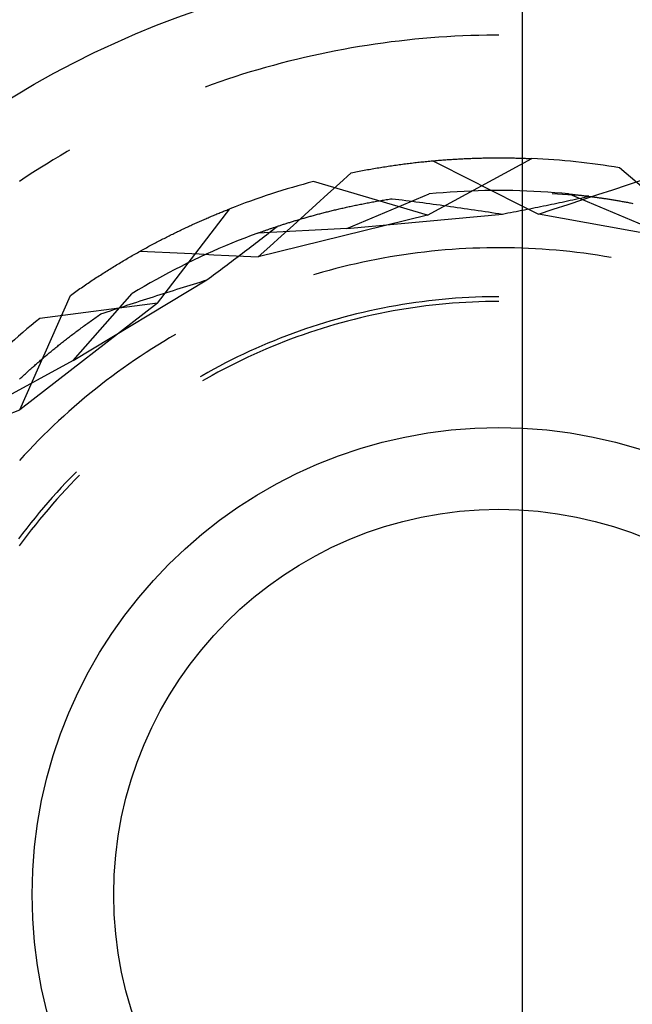
# Model space of a CAD drawing. Units: millimetres. Extents: x 0 to 841, y 0 to 594.
# Drawn here: x 688 to 691, y 378 to 382 of the extents above; entities that cross this region are included whole.
import ezdxf

# ---------------------------------------------------------------- set-up
doc = ezdxf.new("R2010")
doc.units = ezdxf.units.MM
doc.layers.add('LAYER_1', color=179, linetype='Continuous')
doc.layers.add('SLD-0', color=179, linetype='Continuous')

msp = doc.modelspace()

# ---------------------------------------------------------------- linework, layer by layer
at = {"layer": 'LAYER_1'}
msp.add_line((690.3115, 386.752), (690.3115, 356.7612), dxfattribs=at)
at = {"layer": 'SLD-0'}
for p, q in [((690.0229, 382.3773), (689.9886, 382.3754)), ((690.0571, 382.3789), (690.0229, 382.3773)), ((690.0914, 382.3802), (690.0571, 382.3789)), ((690.1257, 382.3812), (690.0914, 382.3802)), ((690.16, 382.3818), (690.1257, 382.3812)), ((690.1943, 382.3821), (690.16, 382.3818)), ((690.2115, 382.3821), (690.1943, 382.3821)), ((689.6476, 382.3387), (689.6138, 382.3333)), ((689.6816, 382.3438), (689.6476, 382.3387)), ((689.7155, 382.3486), (689.6816, 382.3438)), ((689.7495, 382.3531), (689.7155, 382.3486)), ((689.7836, 382.3572), (689.7495, 382.3531)), ((689.8177, 382.361), (689.7836, 382.3572)), ((689.8518, 382.3646), (689.8177, 382.361)), ((689.886, 382.3677), (689.8518, 382.3646)), ((689.9202, 382.3706), (689.886, 382.3677)), ((689.9544, 382.3732), (689.9202, 382.3706)), ((689.9886, 382.3754), (689.9544, 382.3732)), ((689.4117, 382.2942), (689.3782, 382.2866)), ((689.4452, 382.3015), (689.4117, 382.2942)), ((689.4788, 382.3085), (689.4452, 382.3015)), ((689.5124, 382.3152), (689.4788, 382.3085)), ((689.5462, 382.3215), (689.5124, 382.3152)), ((689.5799, 382.3276), (689.5462, 382.3215)), ((689.6138, 382.3333), (689.5799, 382.3276)), ((689.2452, 382.253), (689.2121, 382.2439)), ((689.2783, 382.2619), (689.2452, 382.253)), ((689.3115, 382.2704), (689.2783, 382.2619)), ((689.3449, 382.2787), (689.3115, 382.2704)), ((689.3782, 382.2866), (689.3449, 382.2787)), ((689.1135, 382.2146), (689.0808, 382.2042)), ((689.1463, 382.2246), (689.1135, 382.2146)), ((689.1791, 382.2344), (689.1463, 382.2246)), ((689.2121, 382.2439), (689.1791, 382.2344)), ((688.9833, 382.1712), (688.9528, 382.1602)), ((689.0157, 382.1825), (688.9833, 382.1712)), ((689.0482, 382.1935), (689.0157, 382.1825)), ((689.0808, 382.2042), (689.0482, 382.1935)), ((688.3615, 381.8834), (688.3319, 381.866)), ((688.3714, 381.8891), (688.3615, 381.8834)), ((688.2733, 381.8304), (688.2442, 381.8122)), ((688.3025, 381.8483), (688.2733, 381.8304)), ((688.3319, 381.866), (688.3025, 381.8483)), ((689.778, 381.8271), (689.7847, 381.828)), ((689.7847, 381.828), (689.7913, 381.8289)), ((689.7913, 381.8289), (689.798, 381.8298)), ((689.798, 381.8298), (689.8046, 381.8307)), ((689.8046, 381.8307), (689.8112, 381.8315)), ((689.8112, 381.8315), (689.8178, 381.8324)), ((689.8178, 381.8324), (689.8244, 381.8332)), ((689.8244, 381.8332), (689.831, 381.834)), ((689.831, 381.834), (689.8375, 381.8348)), ((689.8375, 381.8348), (689.8441, 381.8356)), ((689.8441, 381.8356), (689.8506, 381.8363)), ((689.8506, 381.8363), (689.8571, 381.8371)), ((689.8571, 381.8371), (689.8636, 381.8378)), ((689.8636, 381.8378), (689.87, 381.8385)), ((689.87, 381.8385), (689.8765, 381.8392)), ((689.8765, 381.8392), (689.8829, 381.8399)), ((689.8829, 381.8399), (689.8893, 381.8405)), ((689.8893, 381.8405), (689.8957, 381.8412)), ((689.8957, 381.8412), (689.9021, 381.8418)), ((689.9021, 381.8418), (689.9085, 381.8425)), ((689.9057, 381.611), (690.353, 381.8538)), ((689.9085, 381.8425), (689.9148, 381.8431)), ((689.9148, 381.8431), (689.9212, 381.8437)), ((689.9212, 381.8437), (689.9275, 381.8442)), ((689.9275, 381.8442), (689.9338, 381.8448)), ((689.9281, 381.8443), (689.9847, 381.8158)), ((689.9338, 381.8448), (689.9401, 381.8453)), ((689.9401, 381.8453), (689.9463, 381.8459)), ((689.9463, 381.8459), (689.9526, 381.8464)), ((689.9526, 381.8464), (689.9588, 381.8469)), ((689.9588, 381.8469), (689.965, 381.8474)), ((689.965, 381.8474), (689.9712, 381.8479)), ((689.9712, 381.8479), (689.9774, 381.8483)), ((689.9774, 381.8483), (689.9836, 381.8488)), ((689.9836, 381.8488), (689.9897, 381.8492)), ((689.9897, 381.8492), (689.9958, 381.8497)), ((689.9958, 381.8497), (690.0019, 381.8501)), ((690.0019, 381.8501), (690.008, 381.8505)), ((690.008, 381.8505), (690.0141, 381.8509)), ((690.0141, 381.8509), (690.0201, 381.8512)), ((690.0201, 381.8512), (690.0262, 381.8516)), ((690.0262, 381.8516), (690.0322, 381.8519)), ((690.0322, 381.8519), (690.0382, 381.8523)), ((690.0382, 381.8523), (690.0442, 381.8526)), ((690.0442, 381.8526), (690.0501, 381.8529)), ((690.0501, 381.8529), (690.0561, 381.8532)), ((690.0561, 381.8532), (690.062, 381.8535)), ((690.062, 381.8535), (690.0679, 381.8538)), ((690.0679, 381.8538), (690.0738, 381.854)), ((690.0738, 381.854), (690.0797, 381.8543)), ((690.0797, 381.8543), (690.0855, 381.8545)), ((690.0855, 381.8545), (690.0914, 381.8547)), ((690.0914, 381.8547), (690.0972, 381.855)), ((690.0972, 381.855), (690.103, 381.8552)), ((690.103, 381.8552), (690.1088, 381.8554)), ((690.1088, 381.8554), (690.1145, 381.8555)), ((690.1145, 381.8555), (690.1203, 381.8557)), ((690.1203, 381.8557), (690.126, 381.8559)), ((690.126, 381.8559), (690.1317, 381.856)), ((690.1317, 381.856), (690.1374, 381.8562)), ((690.1374, 381.8562), (690.143, 381.8563)), ((690.143, 381.8563), (690.1487, 381.8564)), ((690.1487, 381.8564), (690.1543, 381.8565)), ((690.1543, 381.8565), (690.1599, 381.8566)), ((690.1599, 381.8566), (690.1655, 381.8567)), ((690.1655, 381.8567), (690.171, 381.8568)), ((690.171, 381.8568), (690.1766, 381.8568)), ((690.1766, 381.8568), (690.1821, 381.8569)), ((690.1821, 381.8569), (690.1876, 381.8569)), ((690.1876, 381.8569), (690.1931, 381.857)), ((690.1931, 381.857), (690.1986, 381.857)), ((690.1986, 381.857), (690.204, 381.857)), ((690.204, 381.857), (690.2094, 381.857)), ((690.2094, 381.857), (690.2149, 381.857)), ((690.2149, 381.857), (690.2202, 381.857)), ((690.2202, 381.857), (690.2256, 381.857)), ((690.2256, 381.857), (690.231, 381.857)), ((690.231, 381.857), (690.2363, 381.8569)), ((690.2363, 381.8569), (690.2416, 381.8569)), ((690.2416, 381.8569), (690.2469, 381.8568)), ((690.2469, 381.8568), (690.2521, 381.8568)), ((690.2521, 381.8568), (690.2574, 381.8567)), ((690.2574, 381.8567), (690.2626, 381.8566)), ((690.2626, 381.8566), (690.2678, 381.8565)), ((690.2678, 381.8565), (690.273, 381.8564)), ((690.273, 381.8564), (690.2781, 381.8563)), ((690.2781, 381.8563), (690.2833, 381.8562)), ((690.2833, 381.8562), (690.2884, 381.8561)), ((690.2884, 381.8561), (690.2935, 381.8559)), ((690.2935, 381.8559), (690.2986, 381.8558)), ((690.2986, 381.8558), (690.3036, 381.8557)), ((690.3036, 381.8557), (690.3087, 381.8555)), ((690.3087, 381.8555), (690.3137, 381.8554)), ((690.3137, 381.8554), (690.3187, 381.8552)), ((690.3187, 381.8552), (690.3236, 381.855)), ((690.3236, 381.855), (690.3286, 381.8548)), ((690.3286, 381.8548), (690.3335, 381.8546)), ((690.3335, 381.8546), (690.3384, 381.8545)), ((690.3384, 381.8545), (690.3433, 381.8543)), ((690.3433, 381.8543), (690.3482, 381.854)), ((690.3482, 381.854), (690.353, 381.8538)), ((688.2153, 381.7937), (688.1865, 381.775)), ((688.2442, 381.8122), (688.2153, 381.7937)), ((689.5283, 381.7477), (689.5779, 381.7927)), ((689.5779, 381.7927), (689.585, 381.7942)), ((689.585, 381.7942), (689.5921, 381.7956)), ((689.5921, 381.7956), (689.5991, 381.797)), ((689.5991, 381.797), (689.6062, 381.7984)), ((689.6062, 381.7984), (689.6133, 381.7998)), ((689.6133, 381.7998), (689.6203, 381.8011)), ((689.6203, 381.8011), (689.6273, 381.8025)), ((689.6273, 381.8025), (689.6343, 381.8038)), ((689.6343, 381.8038), (689.6413, 381.8051)), ((689.6413, 381.8051), (689.6483, 381.8063)), ((689.6483, 381.8063), (689.6552, 381.8076)), ((689.6552, 381.8076), (689.6622, 381.8088)), ((689.6622, 381.8088), (689.6691, 381.81)), ((689.6691, 381.81), (689.676, 381.8112)), ((689.676, 381.8112), (689.6829, 381.8124)), ((689.6829, 381.8124), (689.6898, 381.8136)), ((689.6898, 381.8136), (689.6967, 381.8147)), ((689.6967, 381.8147), (689.7036, 381.8159)), ((689.7036, 381.8159), (689.7104, 381.817)), ((689.7104, 381.817), (689.7172, 381.8181)), ((689.7172, 381.8181), (689.724, 381.8191)), ((689.724, 381.8191), (689.7308, 381.8202)), ((689.7308, 381.8202), (689.7376, 381.8212)), ((689.7376, 381.8212), (689.7444, 381.8223)), ((689.7444, 381.8223), (689.7512, 381.8233)), ((689.7512, 381.8233), (689.7579, 381.8242)), ((689.7579, 381.8242), (689.7646, 381.8252)), ((689.7646, 381.8252), (689.7713, 381.8262)), ((689.7713, 381.8262), (689.778, 381.8271)), ((689.9847, 381.8158), (690.0412, 381.7873)), ((690.0412, 381.7873), (690.0978, 381.7588)), ((691.1153, 381.4838), (690.7283, 381.8144)), ((688.1865, 381.775), (688.158, 381.756)), ((689.9057, 381.611), (689.4177, 381.7555)), ((689.4786, 381.7026), (689.5283, 381.7477)), ((690.0978, 381.7588), (690.1543, 381.7303)), ((690.7625, 381.7413), (690.8261, 381.7622)), ((689.429, 381.6576), (689.4786, 381.7026)), ((689.5606, 381.5537), (689.9129, 381.7022)), ((689.9427, 381.705), (689.9129, 381.7022)), ((689.9725, 381.7075), (689.9427, 381.705)), ((690.0023, 381.7097), (689.9725, 381.7075)), ((690.0322, 381.7117), (690.0023, 381.7097)), ((690.062, 381.7133), (690.0322, 381.7117)), ((690.0919, 381.7146), (690.062, 381.7133)), ((690.1218, 381.7157), (690.0919, 381.7146)), ((690.1517, 381.7164), (690.1218, 381.7157)), ((690.1816, 381.7169), (690.1517, 381.7164)), ((690.1543, 381.7303), (690.2108, 381.7017)), ((690.2115, 381.717), (690.1816, 381.7169)), ((690.2108, 381.7017), (690.2673, 381.6732)), ((690.2414, 381.7169), (690.2115, 381.717)), ((690.2713, 381.7164), (690.2414, 381.7169)), ((690.3012, 381.7157), (690.2713, 381.7164)), ((690.3311, 381.7146), (690.3012, 381.7157)), ((690.3609, 381.7133), (690.3311, 381.7146)), ((690.3908, 381.7117), (690.3609, 381.7133)), ((690.4206, 381.7097), (690.3908, 381.7117)), ((690.4505, 381.7075), (690.4206, 381.7097)), ((690.5964, 381.6923), (690.4388, 381.7022)), ((690.4802, 381.705), (690.4505, 381.7075)), ((690.51, 381.7022), (690.4802, 381.705)), ((690.8623, 381.5537), (690.51, 381.7022)), ((690.51, 381.7022), (690.5129, 381.7019)), ((690.5129, 381.7019), (690.5158, 381.7016)), ((690.5158, 381.7016), (690.5188, 381.7013)), ((690.5188, 381.7013), (690.5218, 381.701)), ((690.6351, 381.6994), (690.6988, 381.7203)), ((690.6988, 381.7203), (690.7625, 381.7413)), ((689.6184, 381.6581), (689.624, 381.6592)), ((689.624, 381.6592), (689.6296, 381.6604)), ((689.6296, 381.6604), (689.6353, 381.6615)), ((689.6353, 381.6615), (689.6409, 381.6625)), ((689.6409, 381.6625), (689.6466, 381.6636)), ((689.6466, 381.6636), (689.6523, 381.6647)), ((689.6523, 381.6647), (689.6581, 381.6658)), ((689.6581, 381.6658), (689.6638, 381.6669)), ((689.6638, 381.6669), (689.6696, 381.6679)), ((689.6696, 381.6679), (689.6754, 381.669)), ((689.6754, 381.669), (689.6813, 381.67)), ((689.6813, 381.67), (689.6871, 381.6711)), ((689.6871, 381.6711), (689.693, 381.6721)), ((689.693, 381.6721), (689.699, 381.6731)), ((689.699, 381.6731), (689.7049, 381.6742)), ((689.7049, 381.6742), (689.7109, 381.6752)), ((689.7109, 381.6752), (689.7169, 381.6762)), ((689.7169, 381.6762), (689.7229, 381.6772)), ((689.7229, 381.6772), (689.729, 381.6781)), ((689.729, 381.6781), (689.735, 381.6791)), ((689.735, 381.6791), (689.7411, 381.6801)), ((689.7411, 381.6801), (689.7473, 381.6811)), ((689.7473, 381.6811), (689.7534, 381.682)), ((689.7534, 381.682), (689.768, 381.6802)), ((689.768, 381.6802), (689.7827, 381.6784)), ((689.7827, 381.6784), (689.7973, 381.6765)), ((689.7973, 381.6765), (689.812, 381.6746)), ((689.812, 381.6746), (689.8266, 381.6727)), ((689.8266, 381.6727), (689.8413, 381.6708)), ((689.8413, 381.6708), (689.856, 381.6689)), ((689.856, 381.6689), (689.8707, 381.667)), ((689.8707, 381.667), (689.8854, 381.665)), ((689.8854, 381.665), (689.9001, 381.6631)), ((689.9001, 381.6631), (689.9149, 381.6611)), ((689.9149, 381.6611), (689.9296, 381.6591)), ((689.9296, 381.6591), (689.9443, 381.6571)), ((690.2673, 381.6732), (690.3238, 381.6446)), ((690.4364, 381.6582), (690.448, 381.6605)), ((690.448, 381.6605), (690.4595, 381.6629)), ((690.4595, 381.6629), (690.471, 381.6654)), ((690.471, 381.6654), (690.4825, 381.6678)), ((690.4825, 381.6678), (690.4939, 381.6702)), ((690.4939, 381.6702), (690.5054, 381.6726)), ((690.5054, 381.6726), (690.5168, 381.6751)), ((690.5077, 381.6576), (690.5714, 381.6785)), ((690.5168, 381.6751), (690.5283, 381.6775)), ((690.5218, 381.701), (690.5248, 381.7007)), ((690.5248, 381.7007), (690.5278, 381.7004)), ((690.5278, 381.7004), (690.5309, 381.7)), ((690.5283, 381.6775), (690.5397, 381.68)), ((690.5309, 381.7), (690.534, 381.6997)), ((690.534, 381.6997), (690.5372, 381.6994)), ((690.5372, 381.6994), (690.5403, 381.699)), ((690.5397, 381.68), (690.5511, 381.6824)), ((690.5403, 381.699), (690.5436, 381.6987)), ((690.5436, 381.6987), (690.5468, 381.6983)), ((690.5468, 381.6983), (690.55, 381.6979)), ((690.55, 381.6979), (690.5533, 381.6976)), ((690.5511, 381.6824), (690.5624, 381.6849)), ((690.5533, 381.6976), (690.5567, 381.6972)), ((690.5567, 381.6972), (690.56, 381.6968)), ((690.56, 381.6968), (690.5634, 381.6964)), ((690.5624, 381.6849), (690.5738, 381.6874)), ((690.5634, 381.6964), (690.5668, 381.696)), ((690.5668, 381.696), (690.5702, 381.6956)), ((690.5702, 381.6956), (690.5737, 381.6952)), ((690.5714, 381.6785), (690.6351, 381.6994)), ((690.5737, 381.6952), (690.5772, 381.6948)), ((690.5738, 381.6874), (690.5851, 381.6898)), ((690.5772, 381.6948), (690.5807, 381.6943)), ((690.5807, 381.6943), (690.5843, 381.6939)), ((690.5843, 381.6939), (690.5878, 381.6934)), ((690.5851, 381.6898), (690.5964, 381.6923)), ((690.5878, 381.6934), (690.5914, 381.693)), ((690.5914, 381.693), (690.5951, 381.6925)), ((690.5951, 381.6925), (690.5987, 381.692)), ((690.5964, 381.6923), (690.6592, 381.6836)), ((690.5987, 381.692), (690.6024, 381.6916)), ((690.6024, 381.6916), (690.6061, 381.6911)), ((690.6061, 381.6911), (690.6099, 381.6906)), ((690.6099, 381.6906), (690.6137, 381.6901)), ((690.6137, 381.6901), (690.6175, 381.6896)), ((690.6175, 381.6896), (690.6213, 381.689)), ((690.6213, 381.689), (690.6251, 381.6885)), ((690.6251, 381.6885), (690.629, 381.688)), ((690.629, 381.688), (690.6329, 381.6874)), ((690.6329, 381.6874), (690.6369, 381.6869)), ((690.6369, 381.6869), (690.6408, 381.6863)), ((690.6408, 381.6863), (690.6448, 381.6857)), ((690.6448, 381.6857), (690.6488, 381.6851)), ((690.6488, 381.6851), (690.6528, 381.6845)), ((690.6528, 381.6845), (690.6569, 381.6839)), ((690.6569, 381.6839), (690.661, 381.6833)), ((690.6592, 381.6836), (690.6987, 381.6774)), ((690.661, 381.6833), (690.6651, 381.6827)), ((690.6651, 381.6827), (690.6692, 381.6821)), ((690.6692, 381.6821), (690.6734, 381.6814)), ((690.6734, 381.6814), (690.6776, 381.6808)), ((690.6776, 381.6808), (690.6818, 381.6801)), ((690.6818, 381.6801), (690.686, 381.6794)), ((690.686, 381.6794), (690.6903, 381.6787)), ((690.6903, 381.6787), (690.6946, 381.6781)), ((690.6946, 381.6781), (690.6989, 381.6773)), ((690.6989, 381.6773), (690.7032, 381.6766)), ((690.7032, 381.6766), (690.7076, 381.6759)), ((690.7076, 381.6759), (690.712, 381.6752)), ((690.712, 381.6752), (690.7164, 381.6744)), ((690.7164, 381.6744), (690.7208, 381.6737)), ((690.7208, 381.6737), (690.7252, 381.6729)), ((690.7252, 381.6729), (690.7297, 381.6721)), ((690.7297, 381.6721), (690.7342, 381.6713)), ((690.7342, 381.6713), (690.7387, 381.6705)), ((690.7387, 381.6705), (690.7433, 381.6697)), ((690.7433, 381.6697), (690.7478, 381.6689)), ((690.7478, 381.6689), (690.7524, 381.6681)), ((690.7524, 381.6681), (690.757, 381.6672)), ((690.757, 381.6672), (690.7617, 381.6664)), ((690.7617, 381.6664), (690.7663, 381.6655)), ((690.7663, 381.6655), (690.771, 381.6646)), ((690.771, 381.6646), (690.7757, 381.6637)), ((690.7757, 381.6637), (690.7804, 381.6628)), ((690.7804, 381.6628), (690.7852, 381.6619)), ((688.749, 381.2351), (689.0588, 381.6389)), ((689.0036, 381.6166), (689.0083, 381.6186)), ((689.0083, 381.6186), (689.013, 381.6205)), ((689.013, 381.6205), (689.0176, 381.6224)), ((689.0176, 381.6224), (689.0223, 381.6243)), ((689.0223, 381.6243), (689.0269, 381.6262)), ((689.0269, 381.6262), (689.0315, 381.628)), ((689.0315, 381.628), (689.0361, 381.6299)), ((689.0361, 381.6299), (689.0407, 381.6317)), ((689.0407, 381.6317), (689.0452, 381.6335)), ((689.0452, 381.6335), (689.0498, 381.6353)), ((689.0498, 381.6353), (689.0543, 381.6371)), ((689.0543, 381.6371), (689.0588, 381.6389)), ((689.3793, 381.6126), (689.429, 381.6576)), ((689.4394, 381.6165), (689.4441, 381.6177)), ((689.4441, 381.6177), (689.4488, 381.619)), ((689.4488, 381.619), (689.4535, 381.6202)), ((689.4535, 381.6202), (689.4583, 381.6214)), ((689.4583, 381.6214), (689.4631, 381.6227)), ((689.4631, 381.6227), (689.4679, 381.6239)), ((689.4679, 381.6239), (689.4727, 381.6251)), ((689.4727, 381.6251), (689.4776, 381.6263)), ((689.4776, 381.6263), (689.4824, 381.6276)), ((689.4824, 381.6276), (689.4873, 381.6288)), ((689.4873, 381.6288), (689.4923, 381.63)), ((689.4923, 381.63), (689.4972, 381.6312)), ((689.4972, 381.6312), (689.5022, 381.6324)), ((689.5022, 381.6324), (689.5072, 381.6336)), ((689.5072, 381.6336), (689.5123, 381.6348)), ((689.5123, 381.6348), (689.5173, 381.636)), ((689.5173, 381.636), (689.5224, 381.6372)), ((689.5224, 381.6372), (689.5275, 381.6384)), ((689.5275, 381.6384), (689.5327, 381.6396)), ((689.5327, 381.6396), (689.5378, 381.6408)), ((689.5378, 381.6408), (689.543, 381.642)), ((689.543, 381.642), (689.5482, 381.6432)), ((689.5482, 381.6432), (689.5535, 381.6444)), ((689.5535, 381.6444), (689.5588, 381.6455)), ((689.5588, 381.6455), (689.5641, 381.6467)), ((689.5641, 381.6467), (689.5694, 381.6479)), ((689.5694, 381.6479), (689.5747, 381.649)), ((689.5747, 381.649), (689.5801, 381.6502)), ((689.5801, 381.6502), (689.5855, 381.6513)), ((689.5855, 381.6513), (689.5909, 381.6525)), ((689.5909, 381.6525), (689.5964, 381.6536)), ((689.5964, 381.6536), (689.6018, 381.6548)), ((689.6018, 381.6548), (689.6073, 381.6559)), ((689.6073, 381.6559), (689.6129, 381.657)), ((689.6129, 381.657), (689.6184, 381.6581)), ((689.9443, 381.6571), (689.9591, 381.655)), ((689.9591, 381.655), (689.9739, 381.653)), ((689.9739, 381.653), (689.9887, 381.6509)), ((689.9887, 381.6509), (690.0034, 381.6489)), ((690.0034, 381.6489), (690.0182, 381.6468)), ((690.0182, 381.6468), (690.033, 381.6447)), ((690.033, 381.6447), (690.0479, 381.6426)), ((690.0479, 381.6426), (690.0627, 381.6404)), ((690.0627, 381.6404), (690.0775, 381.6383)), ((690.0775, 381.6383), (690.0924, 381.6361)), ((690.0924, 381.6361), (690.1072, 381.634)), ((690.1072, 381.634), (690.1221, 381.6318)), ((690.1221, 381.6318), (690.137, 381.6296)), ((690.137, 381.6296), (690.1519, 381.6274)), ((690.1519, 381.6274), (690.1668, 381.6251)), ((690.1668, 381.6251), (690.1817, 381.6229)), ((690.1817, 381.6229), (690.1966, 381.6206)), ((690.1966, 381.6206), (690.2115, 381.6184)), ((690.2115, 381.6184), (690.2264, 381.6161)), ((690.2264, 381.6161), (690.2382, 381.6184)), ((690.2382, 381.6184), (690.25, 381.6207)), ((690.25, 381.6207), (690.2617, 381.623)), ((690.2617, 381.623), (690.2734, 381.6253)), ((690.2734, 381.6253), (690.2852, 381.6276)), ((690.2852, 381.6276), (690.2969, 381.6299)), ((690.2969, 381.6299), (690.3086, 381.6322)), ((690.3086, 381.6322), (690.3203, 381.6346)), ((690.3203, 381.6346), (690.332, 381.6369)), ((690.3238, 381.6446), (690.3803, 381.616)), ((690.332, 381.6369), (690.3436, 381.6392)), ((690.3436, 381.6392), (690.3553, 381.6416)), ((690.3553, 381.6416), (690.3669, 381.6439)), ((690.3669, 381.6439), (690.3785, 381.6463)), ((690.3785, 381.6463), (690.3901, 381.6486)), ((690.3803, 381.616), (690.444, 381.6368)), ((690.3901, 381.6486), (690.4017, 381.651)), ((690.4017, 381.651), (690.4133, 381.6534)), ((690.4133, 381.6534), (690.4249, 381.6558)), ((690.4249, 381.6558), (690.4364, 381.6582)), ((690.444, 381.6368), (690.5077, 381.6576)), ((688.9065, 381.5745), (688.9115, 381.5767)), ((688.9115, 381.5767), (688.9164, 381.579)), ((688.9164, 381.579), (688.9214, 381.5812)), ((688.9214, 381.5812), (688.9264, 381.5834)), ((688.9264, 381.5834), (688.9313, 381.5856)), ((688.9313, 381.5856), (688.9362, 381.5878)), ((688.9362, 381.5878), (688.9411, 381.59)), ((688.9411, 381.59), (688.946, 381.5921)), ((688.946, 381.5921), (688.9509, 381.5943)), ((688.9509, 381.5943), (688.9558, 381.5964)), ((688.9558, 381.5964), (688.9606, 381.5985)), ((688.9606, 381.5985), (688.9655, 381.6005)), ((688.9655, 381.6005), (688.9703, 381.6026)), ((688.9703, 381.6026), (688.9751, 381.6047)), ((688.9751, 381.6047), (688.9799, 381.6067)), ((688.9799, 381.6067), (688.9846, 381.6087)), ((688.9846, 381.6087), (688.9894, 381.6107)), ((688.9894, 381.6107), (688.9941, 381.6127)), ((688.9941, 381.6127), (688.9989, 381.6147)), ((688.9989, 381.6147), (689.0036, 381.6166)), ((689.9057, 381.611), (689.1805, 381.4327)), ((689.2959, 381.5746), (689.2996, 381.5758)), ((689.2996, 381.5758), (689.3035, 381.577)), ((689.3035, 381.577), (689.3073, 381.5782)), ((689.3073, 381.5782), (689.3112, 381.5795)), ((689.3112, 381.5795), (689.3151, 381.5807)), ((689.3151, 381.5807), (689.319, 381.5819)), ((689.319, 381.5819), (689.3229, 381.5831)), ((689.3229, 381.5831), (689.3269, 381.5843)), ((689.3269, 381.5843), (689.3309, 381.5856)), ((689.3297, 381.5676), (689.3793, 381.6126)), ((689.3309, 381.5856), (689.3349, 381.5868)), ((689.3349, 381.5868), (689.339, 381.588)), ((689.339, 381.588), (689.3431, 381.5892)), ((689.3431, 381.5892), (689.3472, 381.5905)), ((689.3472, 381.5905), (689.3513, 381.5917)), ((689.3513, 381.5917), (689.3555, 381.5929)), ((689.3555, 381.5929), (689.3597, 381.5942)), ((689.3597, 381.5942), (689.3639, 381.5954)), ((689.3639, 381.5954), (689.3681, 381.5967)), ((689.3681, 381.5967), (689.3724, 381.5979)), ((689.3724, 381.5979), (689.3767, 381.5991)), ((689.3767, 381.5991), (689.381, 381.6004)), ((689.381, 381.6004), (689.3853, 381.6016)), ((689.3853, 381.6016), (689.3897, 381.6029)), ((689.3897, 381.6029), (689.3941, 381.6041)), ((689.3941, 381.6041), (689.3985, 381.6053)), ((689.3985, 381.6053), (689.403, 381.6066)), ((689.403, 381.6066), (689.4074, 381.6078)), ((689.4074, 381.6078), (689.4119, 381.6091)), ((689.4119, 381.6091), (689.4164, 381.6103)), ((689.4164, 381.6103), (689.421, 381.6115)), ((689.421, 381.6115), (689.4256, 381.6128)), ((689.4256, 381.6128), (689.4302, 381.614)), ((689.4302, 381.614), (689.4348, 381.6153)), ((689.4348, 381.6153), (689.4394, 381.6165)), ((689.5606, 381.5537), (690.2264, 381.6161)), ((691.1153, 381.4838), (690.3803, 381.616)), ((688.8142, 381.5307), (688.8194, 381.5333)), ((688.8194, 381.5333), (688.8246, 381.5359)), ((688.8246, 381.5359), (688.8299, 381.5384)), ((688.8299, 381.5384), (688.8351, 381.541)), ((688.8351, 381.541), (688.8402, 381.5435)), ((688.8402, 381.5435), (688.8454, 381.546)), ((688.8454, 381.546), (688.8506, 381.5484)), ((688.8506, 381.5484), (688.8557, 381.5509)), ((688.8557, 381.5509), (688.8609, 381.5533)), ((688.8609, 381.5533), (688.866, 381.5557)), ((688.866, 381.5557), (688.8711, 381.5581)), ((688.8711, 381.5581), (688.8762, 381.5605)), ((688.8762, 381.5605), (688.8813, 381.5629)), ((688.8813, 381.5629), (688.8863, 381.5652)), ((688.8863, 381.5652), (688.8914, 381.5676)), ((688.8914, 381.5676), (688.8964, 381.5699)), ((688.8964, 381.5699), (688.9014, 381.5722)), ((688.9014, 381.5722), (688.9065, 381.5745)), ((689.1787, 381.5346), (689.1507, 381.5242)), ((689.5606, 381.5537), (689.1787, 381.5346)), ((689.1787, 381.5346), (689.1815, 381.5356)), ((689.1815, 381.5356), (689.1842, 381.5366)), ((689.1842, 381.5366), (689.187, 381.5376)), ((689.187, 381.5376), (689.1898, 381.5386)), ((689.1898, 381.5386), (689.1927, 381.5397)), ((689.1927, 381.5397), (689.1956, 381.5407)), ((689.1956, 381.5407), (689.1985, 381.5417)), ((689.1985, 381.5417), (689.2014, 381.5428)), ((689.2014, 381.5428), (689.2044, 381.5439)), ((689.2044, 381.5439), (689.2074, 381.5449)), ((689.2074, 381.5449), (689.2105, 381.546)), ((689.2105, 381.546), (689.2135, 381.5471)), ((689.2135, 381.5471), (689.2166, 381.5481)), ((689.2151, 381.5274), (689.2243, 381.5346)), ((689.2166, 381.5481), (689.2198, 381.5492)), ((689.2198, 381.5492), (689.2229, 381.5503)), ((689.2229, 381.5503), (689.2261, 381.5514)), ((689.2243, 381.5346), (689.2335, 381.5418)), ((689.2261, 381.5514), (689.2293, 381.5526)), ((689.2293, 381.5526), (689.2326, 381.5537)), ((689.2326, 381.5537), (689.2358, 381.5548)), ((689.2335, 381.5418), (689.2426, 381.5489)), ((689.2358, 381.5548), (689.2391, 381.5559)), ((689.2391, 381.5559), (689.2425, 381.5571)), ((689.2425, 381.5571), (689.2458, 381.5582)), ((689.2426, 381.5489), (689.2517, 381.5561)), ((689.2458, 381.5582), (689.2492, 381.5593)), ((689.2492, 381.5593), (689.2526, 381.5605)), ((689.2517, 381.5561), (689.2609, 381.5632)), ((689.2526, 381.5605), (689.2561, 381.5616)), ((689.2561, 381.5616), (689.2596, 381.5628)), ((689.2596, 381.5628), (689.2631, 381.564)), ((689.2631, 381.564), (689.2666, 381.5651)), ((689.2666, 381.5651), (689.2702, 381.5663)), ((689.2702, 381.5663), (689.2737, 381.5675)), ((689.2737, 381.5675), (689.2774, 381.5687)), ((689.2774, 381.5687), (689.281, 381.5698)), ((689.28, 381.5226), (689.3297, 381.5676)), ((689.281, 381.5698), (689.2847, 381.571)), ((689.2847, 381.571), (689.2884, 381.5722)), ((689.2884, 381.5722), (689.2921, 381.5734)), ((689.2921, 381.5734), (689.2959, 381.5746)), ((688.7342, 381.4898), (688.7396, 381.4927)), ((688.7396, 381.4927), (688.745, 381.4955)), ((688.745, 381.4955), (688.7504, 381.4983)), ((688.7504, 381.4983), (688.7558, 381.5011)), ((688.7558, 381.5011), (688.7612, 381.5039)), ((688.7612, 381.5039), (688.7665, 381.5067)), ((688.7665, 381.5067), (688.7719, 381.5094)), ((688.7719, 381.5094), (688.7772, 381.5122)), ((688.7772, 381.5122), (688.7825, 381.5149)), ((688.7825, 381.5149), (688.7878, 381.5176)), ((688.7878, 381.5176), (688.7931, 381.5202)), ((688.7931, 381.5202), (688.7984, 381.5229)), ((688.7984, 381.5229), (688.8037, 381.5255)), ((688.8037, 381.5255), (688.8089, 381.5282)), ((688.8089, 381.5282), (688.8142, 381.5307)), ((689.0672, 381.4914), (689.0396, 381.4799)), ((689.0949, 381.5026), (689.0672, 381.4914)), ((689.1227, 381.5136), (689.0949, 381.5026)), ((689.1507, 381.5242), (689.1227, 381.5136)), ((689.1595, 381.4845), (689.1688, 381.4916)), ((689.1688, 381.4916), (689.1781, 381.4988)), ((689.1781, 381.4988), (689.1874, 381.506)), ((689.1874, 381.506), (689.1966, 381.5131)), ((689.1966, 381.5131), (689.2059, 381.5203)), ((689.2059, 381.5203), (689.2151, 381.5274)), ((689.2302, 381.4776), (689.28, 381.5226)), ((688.6573, 381.4477), (688.6629, 381.4508)), ((688.6629, 381.4508), (688.6684, 381.454)), ((688.6684, 381.454), (688.674, 381.4571)), ((688.674, 381.4571), (688.6795, 381.4601)), ((688.6745, 381.4573), (688.7378, 381.4543)), ((688.6795, 381.4601), (688.685, 381.4632)), ((688.685, 381.4632), (688.6905, 381.4662)), ((688.6905, 381.4662), (688.696, 381.4692)), ((688.696, 381.4692), (688.7015, 381.4722)), ((688.7015, 381.4722), (688.707, 381.4752)), ((688.707, 381.4752), (688.7124, 381.4782)), ((688.7124, 381.4782), (688.7179, 381.4811)), ((688.7179, 381.4811), (688.7233, 381.484)), ((688.7233, 381.484), (688.7288, 381.4869)), ((688.7288, 381.4869), (688.7342, 381.4898)), ((688.7378, 381.4543), (688.801, 381.4513)), ((688.801, 381.4513), (688.8643, 381.4483)), ((688.8643, 381.4483), (688.9275, 381.4452)), ((688.9847, 381.4561), (688.9575, 381.4438)), ((689.0121, 381.4682), (688.9847, 381.4561)), ((689.0396, 381.4799), (689.0121, 381.4682)), ((689.1034, 381.4415), (689.1128, 381.4487)), ((689.1128, 381.4487), (689.1222, 381.4558)), ((689.1222, 381.4558), (689.1315, 381.463)), ((689.1315, 381.463), (689.1409, 381.4702)), ((689.1409, 381.4702), (689.1502, 381.4773)), ((689.1502, 381.4773), (689.1595, 381.4845)), ((689.1805, 381.4327), (689.2302, 381.4776)), ((689.8628, 381.45), (689.8333, 381.4461)), ((689.8924, 381.4536), (689.8628, 381.45)), ((689.9219, 381.4568), (689.8924, 381.4536)), ((689.9515, 381.4598), (689.9219, 381.4568)), ((689.9812, 381.4624), (689.9515, 381.4598)), ((690.0108, 381.4647), (689.9812, 381.4624)), ((690.0405, 381.4667), (690.0108, 381.4647)), ((690.0702, 381.4684), (690.0405, 381.4667)), ((690.0999, 381.4698), (690.0702, 381.4684)), ((690.1297, 381.4708), (690.0999, 381.4698)), ((690.1594, 381.4715), (690.1297, 381.4708)), ((690.1892, 381.4719), (690.1594, 381.4715)), ((690.2189, 381.472), (690.1892, 381.4719)), ((690.2487, 381.4718), (690.2189, 381.472)), ((690.2784, 381.4712), (690.2487, 381.4718)), ((690.3081, 381.4703), (690.2784, 381.4712)), ((690.3379, 381.4691), (690.3081, 381.4703)), ((690.3676, 381.4676), (690.3379, 381.4691)), ((690.3973, 381.4658), (690.3676, 381.4676)), ((690.427, 381.4636), (690.3973, 381.4658)), ((690.4566, 381.4611), (690.427, 381.4636)), ((690.4862, 381.4583), (690.4566, 381.4611)), ((690.5158, 381.4552), (690.4862, 381.4583)), ((690.5454, 381.4518), (690.5158, 381.4552)), ((690.5749, 381.4481), (690.5454, 381.4518)), ((688.5843, 381.4051), (688.59, 381.4085)), ((688.59, 381.4085), (688.5956, 381.4119)), ((688.5956, 381.4119), (688.6013, 381.4152)), ((688.6013, 381.4152), (688.6069, 381.4186)), ((688.6069, 381.4186), (688.6126, 381.4219)), ((688.6126, 381.4219), (688.6182, 381.4252)), ((688.6182, 381.4252), (688.6238, 381.4285)), ((688.6238, 381.4285), (688.6294, 381.4317)), ((688.6294, 381.4317), (688.635, 381.435)), ((688.635, 381.435), (688.6406, 381.4382)), ((688.6406, 381.4382), (688.6462, 381.4414)), ((688.6462, 381.4414), (688.6518, 381.4446)), ((688.6518, 381.4446), (688.6573, 381.4477)), ((688.9033, 381.4184), (688.8764, 381.4053)), ((688.9303, 381.4313), (688.9033, 381.4184)), ((688.9275, 381.4452), (688.9908, 381.4421)), ((688.9575, 381.4438), (688.9303, 381.4313)), ((688.9908, 381.4421), (689.054, 381.439)), ((689.054, 381.439), (689.1173, 381.4359)), ((689.0561, 381.4057), (689.0656, 381.4129)), ((689.0656, 381.4129), (689.0751, 381.42)), ((689.0751, 381.42), (689.0845, 381.4272)), ((689.0845, 381.4272), (689.094, 381.4344)), ((689.094, 381.4344), (689.1034, 381.4415)), ((689.1173, 381.4359), (689.1805, 381.4327)), ((689.6283, 381.4099), (689.5992, 381.4035)), ((689.6574, 381.416), (689.6283, 381.4099)), ((689.6866, 381.4218), (689.6574, 381.416)), ((689.7158, 381.4273), (689.6866, 381.4218)), ((689.7451, 381.4325), (689.7158, 381.4273)), ((689.7745, 381.4373), (689.7451, 381.4325)), ((689.8039, 381.4419), (689.7745, 381.4373)), ((689.8333, 381.4461), (689.8039, 381.4419)), ((690.6043, 381.444), (690.5749, 381.4481)), ((690.6338, 381.4396), (690.6043, 381.444)), ((690.6632, 381.4349), (690.6338, 381.4396)), ((690.6925, 381.4299), (690.6632, 381.4349)), ((688.5157, 381.3625), (688.5214, 381.3662)), ((688.5214, 381.3662), (688.5272, 381.3698)), ((688.5272, 381.3698), (688.5329, 381.3734)), ((688.5329, 381.3734), (688.5387, 381.377)), ((688.5387, 381.377), (688.5444, 381.3806)), ((688.5444, 381.3806), (688.5501, 381.3842)), ((688.5501, 381.3842), (688.5558, 381.3877)), ((688.5558, 381.3877), (688.5615, 381.3912)), ((688.5615, 381.3912), (688.5672, 381.3947)), ((688.5672, 381.3947), (688.5729, 381.3982)), ((688.5729, 381.3982), (688.5786, 381.4016)), ((688.5786, 381.4016), (688.5843, 381.4051)), ((688.7966, 381.3644), (688.7703, 381.3502)), ((688.8231, 381.3783), (688.7966, 381.3644)), ((688.8497, 381.3919), (688.8231, 381.3783)), ((688.8764, 381.4053), (688.8497, 381.3919)), ((688.9989, 381.3627), (689.0085, 381.3699)), ((689.0085, 381.3699), (689.0181, 381.377)), ((689.0181, 381.377), (689.0276, 381.3842)), ((689.0276, 381.3842), (689.0371, 381.3914)), ((689.0371, 381.3914), (689.0466, 381.3985)), ((689.0466, 381.3985), (689.0561, 381.4057)), ((689.4551, 381.3667), (689.4265, 381.3585)), ((689.4838, 381.3747), (689.4551, 381.3667)), ((689.5125, 381.3824), (689.4838, 381.3747)), ((689.5413, 381.3897), (689.5125, 381.3824)), ((689.5703, 381.3968), (689.5413, 381.3897)), ((689.5992, 381.4035), (689.5703, 381.3968)), ((688.3878, 380.9889), (688.9606, 381.334)), ((688.4519, 381.3207), (688.4577, 381.3247)), ((688.4577, 381.3247), (688.4635, 381.3285)), ((688.4635, 381.3285), (688.4693, 381.3324)), ((688.4693, 381.3324), (688.4751, 381.3363)), ((688.4751, 381.3363), (688.481, 381.3401)), ((688.481, 381.3401), (688.4868, 381.3439)), ((688.4868, 381.3439), (688.4925, 381.3476)), ((688.4925, 381.3476), (688.4983, 381.3514)), ((688.4983, 381.3514), (688.5041, 381.3551)), ((688.5041, 381.3551), (688.5099, 381.3588)), ((688.5099, 381.3588), (688.5157, 381.3625)), ((688.7441, 381.3358), (688.718, 381.3211)), ((688.7703, 381.3502), (688.7441, 381.3358)), ((688.9173, 381.3207), (688.9317, 381.3251)), ((688.9317, 381.3251), (688.9461, 381.3296)), ((688.9461, 381.3296), (688.9606, 381.334)), ((688.9606, 381.334), (688.9702, 381.3412)), ((688.9702, 381.3412), (688.9798, 381.3483)), ((688.9798, 381.3483), (688.9894, 381.3555)), ((688.9894, 381.3555), (688.9989, 381.3627)), ((689.4265, 381.3585), (689.417, 381.3556)), ((688.3873, 381.2762), (688.3932, 381.2804)), ((688.3932, 381.2804), (688.3991, 381.2845)), ((688.3991, 381.2845), (688.405, 381.2886)), ((688.405, 381.2886), (688.4109, 381.2927)), ((688.4109, 381.2927), (688.4167, 381.2968)), ((688.4167, 381.2968), (688.4226, 381.3009)), ((688.4226, 381.3009), (688.4285, 381.3049)), ((688.4285, 381.3049), (688.4343, 381.3089)), ((688.4343, 381.3089), (688.4402, 381.3129)), ((688.4402, 381.3129), (688.446, 381.3168)), ((688.446, 381.3168), (688.4519, 381.3207)), ((688.6664, 381.291), (688.6408, 381.2755)), ((688.6921, 381.3062), (688.6664, 381.291)), ((688.718, 381.3211), (688.6921, 381.3062)), ((688.7739, 381.2758), (688.7882, 381.2804)), ((688.7882, 381.2804), (688.8025, 381.2849)), ((688.8025, 381.2849), (688.8168, 381.2894)), ((688.8168, 381.2894), (688.8311, 381.2939)), ((688.8311, 381.2939), (688.8454, 381.2984)), ((688.8454, 381.2984), (688.8598, 381.3029)), ((688.8598, 381.3029), (688.8741, 381.3073)), ((688.8741, 381.3073), (688.8885, 381.3118)), ((688.8885, 381.3118), (688.9029, 381.3163)), ((688.9029, 381.3163), (688.9173, 381.3207)), ((688.3486, 381.2065), (688.3755, 381.2678)), ((688.3755, 381.2678), (688.3814, 381.272)), ((688.3814, 381.272), (688.3873, 381.2762)), ((688.3878, 380.9889), (688.6408, 381.2755)), ((688.6462, 381.2347), (688.6603, 381.2393)), ((688.6603, 381.2393), (688.6745, 381.2439)), ((688.6745, 381.2439), (688.6886, 381.2485)), ((688.6886, 381.2485), (688.7028, 381.2531)), ((688.7028, 381.2531), (688.717, 381.2577)), ((688.717, 381.2577), (688.7312, 381.2622)), ((688.7312, 381.2622), (688.7454, 381.2668)), ((688.7454, 381.2668), (688.7597, 381.2713)), ((688.7597, 381.2713), (688.7739, 381.2758)), ((689.8832, 381.2409), (689.8549, 381.2371)), ((689.9116, 381.2444), (689.8832, 381.2409)), ((689.9401, 381.2476), (689.9116, 381.2444)), ((689.9686, 381.2505), (689.9401, 381.2476)), ((689.9971, 381.253), (689.9686, 381.2505)), ((690.0256, 381.2553), (689.9971, 381.253)), ((690.0542, 381.2572), (690.0256, 381.2553)), ((690.0691, 381.238), (690.0406, 381.2363)), ((690.0827, 381.2588), (690.0542, 381.2572)), ((690.0975, 381.2395), (690.0691, 381.238)), ((690.1113, 381.26), (690.0827, 381.2588)), ((690.126, 381.2406), (690.0975, 381.2395)), ((690.1399, 381.261), (690.1113, 381.26)), ((690.1545, 381.2414), (690.126, 381.2406)), ((690.1685, 381.2616), (690.1399, 381.261)), ((690.183, 381.2418), (690.1545, 381.2414)), ((690.1972, 381.262), (690.1685, 381.2616)), ((690.2115, 381.242), (690.183, 381.2418)), ((690.2115, 381.262), (690.1972, 381.262)), ((688.749, 381.2351), (688.159, 380.7773)), ((688.749, 381.2351), (688.2444, 381.1687)), ((688.3215, 381.1451), (688.3486, 381.2065)), ((688.5198, 381.1929), (688.5338, 381.1976)), ((688.5338, 381.1976), (688.5477, 381.2022)), ((688.5477, 381.2022), (688.5618, 381.2069)), ((688.5618, 381.2069), (688.5758, 381.2116)), ((688.5758, 381.2116), (688.5898, 381.2162)), ((688.5898, 381.2162), (688.6039, 381.2209)), ((688.6039, 381.2209), (688.618, 381.2255)), ((688.618, 381.2255), (688.6321, 381.2301)), ((688.6321, 381.2301), (688.6462, 381.2347)), ((689.6578, 381.2014), (689.6299, 381.1951)), ((689.6858, 381.2074), (689.6578, 381.2014)), ((689.7138, 381.2132), (689.6858, 381.2074)), ((689.7299, 381.1959), (689.702, 381.1904)), ((689.7419, 381.2186), (689.7138, 381.2132)), ((689.7579, 381.2012), (689.7299, 381.1959)), ((689.7701, 381.2237), (689.7419, 381.2186)), ((689.786, 381.2061), (689.7579, 381.2012)), ((689.7983, 381.2284), (689.7701, 381.2237)), ((689.8141, 381.2107), (689.786, 381.2061)), ((689.8266, 381.2329), (689.7983, 381.2284)), ((689.8423, 381.215), (689.8141, 381.2107)), ((689.8549, 381.2371), (689.8266, 381.2329)), ((689.8705, 381.219), (689.8423, 381.215)), ((689.8988, 381.2227), (689.8705, 381.219)), ((689.9271, 381.226), (689.8988, 381.2227)), ((689.9554, 381.2291), (689.9271, 381.226)), ((689.9838, 381.2318), (689.9554, 381.2291)), ((690.0122, 381.2342), (689.9838, 381.2318)), ((690.0406, 381.2363), (690.0122, 381.2342)), ((688.4557, 381.153), (688.4606, 381.1565)), ((688.4606, 381.1565), (688.4655, 381.16)), ((688.4655, 381.16), (688.4704, 381.1635)), ((688.4704, 381.1635), (688.4754, 381.167)), ((688.4754, 381.167), (688.4804, 381.1705)), ((688.4804, 381.1705), (688.4854, 381.1741)), ((688.4854, 381.1741), (688.4905, 381.1776)), ((688.4905, 381.1776), (688.4956, 381.1811)), ((688.4956, 381.1811), (688.5007, 381.1846)), ((688.5007, 381.1846), (688.5058, 381.1882)), ((688.5058, 381.1882), (688.5198, 381.1929)), ((689.4915, 381.1587), (689.4641, 381.1505)), ((689.519, 381.1666), (689.4915, 381.1587)), ((689.5466, 381.1742), (689.519, 381.1666)), ((689.5633, 381.1579), (689.5357, 381.1505)), ((689.5743, 381.1814), (689.5466, 381.1742)), ((689.5908, 381.165), (689.5633, 381.1579)), ((689.602, 381.1884), (689.5743, 381.1814)), ((689.6185, 381.1718), (689.5908, 381.165)), ((689.6299, 381.1951), (689.602, 381.1884)), ((689.6463, 381.1783), (689.6185, 381.1718)), ((689.6741, 381.1845), (689.6463, 381.1783)), ((689.702, 381.1904), (689.6741, 381.1845)), ((688.2945, 381.0838), (688.3215, 381.1451)), ((688.3946, 381.1081), (688.3991, 381.1115)), ((688.3991, 381.1115), (688.4037, 381.1149)), ((688.4037, 381.1149), (688.4083, 381.1184)), ((688.4083, 381.1184), (688.4129, 381.1218)), ((688.4129, 381.1218), (688.4175, 381.1253)), ((688.4175, 381.1253), (688.4222, 381.1287)), ((688.4222, 381.1287), (688.4269, 381.1322)), ((688.4269, 381.1322), (688.4317, 381.1356)), ((688.4317, 381.1356), (688.4364, 381.1391)), ((688.4364, 381.1391), (688.4412, 381.1426)), ((688.4412, 381.1426), (688.446, 381.1461)), ((688.446, 381.1461), (688.4508, 381.1495)), ((688.4508, 381.1495), (688.4557, 381.153)), ((689.3554, 381.1146), (689.3284, 381.1049)), ((689.3824, 381.124), (689.3554, 381.1146)), ((689.4095, 381.1332), (689.3824, 381.124)), ((689.4266, 381.1177), (689.3995, 381.1087)), ((689.4367, 381.142), (689.4095, 381.1332)), ((689.4537, 381.1263), (689.4266, 381.1177)), ((689.4641, 381.1505), (689.4367, 381.142)), ((689.481, 381.1347), (689.4537, 381.1263)), ((689.5083, 381.1427), (689.481, 381.1347)), ((689.5357, 381.1505), (689.5083, 381.1427)), ((688.2674, 381.0225), (688.2945, 381.0838)), ((688.342, 381.0675), (688.3462, 381.0708)), ((688.3462, 381.0708), (688.3505, 381.0742)), ((688.3505, 381.0742), (688.3548, 381.0775)), ((688.3548, 381.0775), (688.3591, 381.0809)), ((688.3591, 381.0809), (688.3635, 381.0843)), ((688.3635, 381.0843), (688.3678, 381.0877)), ((688.3678, 381.0877), (688.3722, 381.091)), ((688.3722, 381.091), (688.3766, 381.0944)), ((688.3766, 381.0944), (688.3811, 381.0978)), ((688.3811, 381.0978), (688.3855, 381.1012)), ((688.3855, 381.1012), (688.39, 381.1047)), ((688.39, 381.1047), (688.3946, 381.1081)), ((688.7753, 381.0706), (688.7499, 381.055)), ((688.8008, 381.0859), (688.7753, 381.0706)), ((688.8265, 381.1009), (688.8008, 381.0859)), ((689.2484, 381.0739), (689.2219, 381.063)), ((689.2749, 381.0845), (689.2484, 381.0739)), ((689.2924, 381.0699), (689.2658, 381.0594)), ((689.3016, 381.0949), (689.2749, 381.0845)), ((689.319, 381.08), (689.2924, 381.0699)), ((689.3284, 381.1049), (689.3016, 381.0949)), ((689.3457, 381.0899), (689.319, 381.08)), ((689.3726, 381.0995), (689.3457, 381.0899)), ((689.3995, 381.1087), (689.3726, 381.0995)), ((688.2892, 381.0247), (688.2931, 381.028)), ((688.2931, 381.028), (688.297, 381.0312)), ((688.297, 381.0312), (688.301, 381.0345)), ((688.301, 381.0345), (688.305, 381.0377)), ((688.305, 381.0377), (688.309, 381.041)), ((688.309, 381.041), (688.313, 381.0443)), ((688.313, 381.0443), (688.3171, 381.0476)), ((688.3171, 381.0476), (688.3212, 381.0509)), ((688.3212, 381.0509), (688.3253, 381.0542)), ((688.3253, 381.0542), (688.3294, 381.0575)), ((688.3294, 381.0575), (688.3336, 381.0608)), ((688.3336, 381.0608), (688.3378, 381.0641)), ((688.3378, 381.0641), (688.342, 381.0675)), ((688.7247, 381.0392), (688.6997, 381.0231)), ((688.7499, 381.055), (688.7247, 381.0392)), ((689.1433, 381.0285), (689.1173, 381.0164)), ((689.1694, 381.0403), (689.1433, 381.0285)), ((689.1956, 381.0518), (689.1694, 381.0403)), ((689.2132, 381.0376), (689.187, 381.0263)), ((689.2219, 381.063), (689.1956, 381.0518)), ((689.2395, 381.0487), (689.2132, 381.0376)), ((689.2658, 381.0594), (689.2395, 381.0487)), ((688.3878, 380.9889), (688.052, 380.806)), ((688.2404, 380.9612), (688.2674, 381.0225)), ((688.2405, 380.9835), (688.2441, 380.9866)), ((688.2441, 380.9866), (688.2477, 380.9898)), ((688.2477, 380.9898), (688.2513, 380.9929)), ((688.2513, 380.9929), (688.255, 380.996)), ((688.255, 380.996), (688.2587, 380.9992)), ((688.2587, 380.9992), (688.2624, 381.0023)), ((688.2624, 381.0023), (688.2662, 381.0055)), ((688.2662, 381.0055), (688.27, 381.0087)), ((688.27, 381.0087), (688.2738, 381.0119)), ((688.2738, 381.0119), (688.2776, 381.0151)), ((688.2776, 381.0151), (688.2814, 381.0183)), ((688.2814, 381.0183), (688.2853, 381.0215)), ((688.2853, 381.0215), (688.2892, 381.0247)), ((688.6502, 380.9901), (688.6257, 380.9732)), ((688.6749, 381.0067), (688.6502, 380.9901)), ((688.6997, 381.0231), (688.6749, 381.0067)), ((689.0659, 380.9914), (689.0403, 380.9784)), ((689.0915, 381.004), (689.0659, 380.9914)), ((689.1094, 380.9905), (689.0838, 380.978)), ((689.1173, 381.0164), (689.0915, 381.004)), ((689.1352, 381.0027), (689.1094, 380.9905)), ((689.161, 381.0146), (689.1352, 381.0027)), ((689.187, 381.0263), (689.161, 381.0146)), ((688.1924, 380.9411), (688.1957, 380.9441)), ((688.1957, 380.9441), (688.199, 380.947)), ((688.199, 380.947), (688.2023, 380.95)), ((688.2023, 380.95), (688.2057, 380.953)), ((688.2057, 380.953), (688.2091, 380.956)), ((688.2091, 380.956), (688.2125, 380.959)), ((688.2125, 380.959), (688.2159, 380.9621)), ((688.2133, 380.8999), (688.2404, 380.9612)), ((688.2159, 380.9621), (688.2193, 380.9651)), ((688.2193, 380.9651), (688.2228, 380.9681)), ((688.2228, 380.9681), (688.2263, 380.9712)), ((688.2263, 380.9712), (688.2298, 380.9743)), ((688.2298, 380.9743), (688.2333, 380.9773)), ((688.2333, 380.9773), (688.2369, 380.9804)), ((688.2369, 380.9804), (688.2405, 380.9835)), ((688.6014, 380.956), (688.5773, 380.9386)), ((688.6257, 380.9732), (688.6014, 380.956)), ((688.9897, 380.9517), (688.9647, 380.9379)), ((689.015, 380.9652), (688.9897, 380.9517)), ((689.033, 380.9521), (689.0078, 380.9387)), ((689.0403, 380.9784), (689.015, 380.9652)), ((689.0583, 380.9652), (689.033, 380.9521)), ((689.0838, 380.978), (689.0583, 380.9652)), ((688.1578, 380.9095), (688.1609, 380.9123)), ((688.1609, 380.9123), (688.1639, 380.9151)), ((688.1639, 380.9151), (688.167, 380.9179)), ((688.167, 380.9179), (688.1701, 380.9208)), ((688.1701, 380.9208), (688.1732, 380.9237)), ((688.1732, 380.9237), (688.1763, 380.9265)), ((688.1763, 380.9265), (688.1795, 380.9294)), ((688.1795, 380.9294), (688.1827, 380.9323)), ((688.1827, 380.9323), (688.1859, 380.9353)), ((688.1859, 380.9353), (688.1892, 380.9382)), ((688.1892, 380.9382), (688.1924, 380.9411)), ((688.5296, 380.903), (688.5061, 380.8848)), ((688.5534, 380.9209), (688.5296, 380.903)), ((688.5773, 380.9386), (688.5534, 380.9209)), ((688.9397, 380.9238), (688.9315, 380.919)), ((688.9647, 380.9379), (688.9397, 380.9238)), ((688.958, 380.9112), (688.9415, 380.9017)), ((688.9828, 380.9251), (688.958, 380.9112)), ((689.0078, 380.9387), (688.9828, 380.9251)), ((688.1861, 380.8386), (688.2133, 380.8999)), ((688.4827, 380.8664), (688.4596, 380.8477)), ((688.5061, 380.8848), (688.4827, 380.8664)), ((688.159, 380.7773), (688.1861, 380.8386)), ((688.4367, 380.8287), (688.4139, 380.8095)), ((688.4596, 380.8477), (688.4367, 380.8287)), ((688.0999, 380.7545), (688.159, 380.7773)), ((688.3914, 380.7901), (688.3691, 380.7704)), ((688.4139, 380.8095), (688.3914, 380.7901)), ((688.347, 380.7505), (688.3251, 380.7304)), ((688.3691, 380.7704), (688.347, 380.7505)), ((688.2819, 380.6894), (688.2607, 380.6686)), ((688.3034, 380.71), (688.2819, 380.6894)), ((688.3251, 380.7304), (688.3034, 380.71)), ((688.2397, 380.6475), (688.2189, 380.6262)), ((688.2607, 380.6686), (688.2397, 380.6475)), ((688.2189, 380.6262), (688.1984, 380.6047)), ((688.178, 380.583), (688.1579, 380.561)), ((688.1984, 380.6047), (688.178, 380.583)), ((688.3762, 380.4867), (688.3563, 380.4661)), ((688.3962, 380.5071), (688.3762, 380.4867)), ((688.4154, 380.4981), (688.3954, 380.4778)), ((688.4013, 380.5122), (688.3962, 380.5071)), ((688.3367, 380.4452), (688.3173, 380.4242)), ((688.3563, 380.4661), (688.3367, 380.4452)), ((688.356, 380.4366), (688.3367, 380.4157)), ((688.3756, 380.4573), (688.356, 380.4366)), ((688.3954, 380.4778), (688.3756, 380.4573)), ((688.2982, 380.4029), (688.2793, 380.3814)), ((688.3173, 380.4242), (688.2982, 380.4029)), ((688.3175, 380.3945), (688.2987, 380.3732)), ((688.3367, 380.4157), (688.3175, 380.3945)), ((688.2607, 380.3597), (688.2422, 380.3378)), ((688.2793, 380.3814), (688.2607, 380.3597)), ((688.2987, 380.3732), (688.28, 380.3516)), ((688.2241, 380.3157), (688.2062, 380.2933)), ((688.2422, 380.3378), (688.2241, 380.3157)), ((688.2617, 380.3298), (688.2435, 380.3079)), ((688.28, 380.3516), (688.2617, 380.3298)), ((688.1885, 380.2708), (688.1711, 380.2481)), ((688.2062, 380.2933), (688.1885, 380.2708)), ((688.2256, 380.2857), (688.208, 380.2633)), ((688.2435, 380.3079), (688.2256, 380.2857)), ((688.1711, 380.2481), (688.1539, 380.2252)), ((688.1906, 380.2407), (688.1735, 380.2179)), ((688.208, 380.2633), (688.1906, 380.2407)), ((688.1735, 380.2179), (688.1566, 380.195))]:
    msp.add_line(p, q, dxfattribs=at)
for radius in [4, 2, 1.65]:
    msp.add_circle((690.2115, 378.702), radius, dxfattribs=at)
for centre, radius, start, end in [((690.2115, 378.702), 5.7395, 44.9703, 151.84874), ((690.2115, 378.702), 5.4, 42.7339, 155.7141), ((690.2115, 378.702), 3.155, 80.571, 87.429), ((690.2115, 378.702), 3.155, 104.571, 111.429), ((690.2115, 378.702), 3.155, 128.571, 135.429), ((689.7115, 379.102), 6, 270, 0), ((689.7115, 379.102), 6.5175, 270, 0)]:
    msp.add_arc(centre, radius, start, end, dxfattribs=at)

doc.saveas('drawing.dxf')
